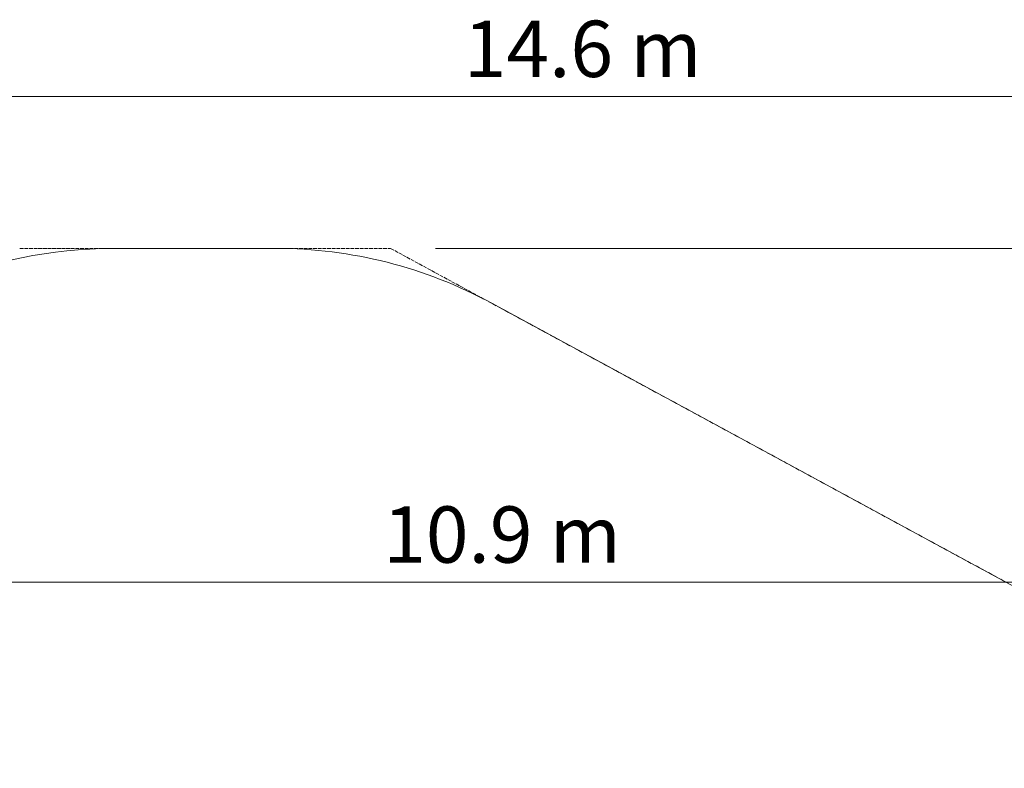
# Model space of a CAD drawing. Units: millimetres. Extents: x 9332 to 24868, y 4111 to 20268.
# Drawn here: x 14650 to 18145, y 17610 to 20268 of the extents above; entities that cross this region are included whole.
import ezdxf

# ---------------------------------------------------------------- set-up
doc = ezdxf.new("R2010")
doc.units = ezdxf.units.MM
doc.header["$LTSCALE"] = 80
doc.linetypes.add('DASHED_SPACE', pattern=[0.2067, 0.1654, -0.0413])
doc.layers.add('Dimension (ISO)', color=7, linetype='Continuous', lineweight=18)
doc.layers.add('Visible (ISO)', color=7, linetype='Continuous', lineweight=18)
doc.layers.add('Fall Zone', color=5, linetype='Continuous', lineweight=20, true_color=0x0000ff)
doc.styles.add('Note Text (ISO)', font='tahoma.ttf')
doc.dimstyles.new('Aplay Dimension Styles M', dxfattribs={"dimscale": 80, "dimtxt": 2.5, "dimasz": 2.5, "dimexe": 3.175, "dimexo": 2, "dimgap": 0.762, "dimtad": 1, "dimdec": 1, "dimlfac": 0.001, "dimrnd": 1e-08, "dimzin": 0, "dimdsep": 46, "dimtxsty": 'Note Text (ISO)', "dimcen": 0.09, "dimdle": 10, "dimclrd": 256, "dimclre": 256, "dimclrt": 7, "dimadec": 0, "dimazin": 0, "dimtfac": 1.40208, "dimtofl": 0, "dimtmove": 0, "dimatfit": 3, "dimfxl": 1, "dimtolj": 1, "dimtzin": 0, "dimlwd": -1, "dimlwe": -1, "dimarcsym": 0})

# ---------------------------------------------------------------- blocks, each defined once
blk = doc.blocks.new('*D30')
at = {"layer": 'Defpoints', "color": 0, "transparency": 16777216}
for p in [(9332.4, 19995.7), (23964.5, 15118.2), (9332.4, 14649.6)]:
    blk.add_point(p, dxfattribs=at)
at = {"layer": 'Dimension (ISO)', "transparency": 16777216}
for p, q in [((9332.4, 14809.6), (9332.4, 20249.7)), ((23964.5, 15278.2), (23964.5, 20249.7)), ((23764.5, 19995.7), (9532.4, 19995.7))]:
    blk.add_line(p, q, dxfattribs=at)
for points in [[(9532.4, 20029), (9532.4, 19962.3), (9332.4, 19995.7)], [(23764.5, 20029), (23764.5, 19962.3), (23964.5, 19995.7)]]:
    blk.add_solid(points, dxfattribs=at)
at = {"layer": 'Dimension (ISO)', "color": 7, "transparency": 16777216, "insert": (16648.4, 20264.6), "char_height": 200, "attachment_point": 2, "style": 'Note Text (ISO)'}
blk.add_mtext('\\A1;14.6 m', dxfattribs=at)
blk = doc.blocks.new('*D31')
at = {"layer": 'Defpoints', "color": 0, "transparency": 16777216}
for p in [(15966.6, 19456.1), (19686.3, 4110.7), (24540.9, 4110.7)]:
    blk.add_point(p, dxfattribs=at)
at = {"layer": 'Dimension (ISO)', "transparency": 16777216}
for p, q in [((16126.6, 19456.1), (24794.9, 19456.1)), ((24540.9, 19256.1), (24540.9, 4310.7)), ((19846.3, 4110.7), (24794.9, 4110.7))]:
    blk.add_line(p, q, dxfattribs=at)
for points in [[(24507.5, 19256.1), (24574.2, 19256.1), (24540.9, 19456.1)], [(24507.5, 4310.7), (24574.2, 4310.7), (24540.9, 4110.7)]]:
    blk.add_solid(points, dxfattribs=at)
at = {"layer": 'Dimension (ISO)', "color": 7, "transparency": 16777216, "insert": (24271.6, 11783.4), "char_height": 200, "attachment_point": 2, "rotation": 90, "style": 'Note Text (ISO)'}
blk.add_mtext('\\A1;15.3 m', dxfattribs=at)
blk = doc.blocks.new('*D33')
at = {"layer": 'Defpoints', "color": 0, "transparency": 16777216}
for p in [(21790.9, 18271.2), (21790.9, 13923.9), (10933.9, 13905.7)]:
    blk.add_point(p, dxfattribs=at)
at = {"layer": 'Dimension (ISO)', "transparency": 16777216}
for p, q in [((10933.9, 14065.7), (10933.9, 18525.2)), ((21790.9, 14083.9), (21790.9, 18525.2)), ((11133.9, 18271.2), (21590.9, 18271.2))]:
    blk.add_line(p, q, dxfattribs=at)
for points in [[(11133.9, 18304.5), (11133.9, 18237.8), (10933.9, 18271.2)], [(21590.9, 18304.5), (21590.9, 18237.8), (21790.9, 18271.2)]]:
    blk.add_solid(points, dxfattribs=at)
at = {"layer": 'Dimension (ISO)', "color": 7, "transparency": 16777216, "insert": (16362.4, 18540.3), "char_height": 200, "attachment_point": 2, "style": 'Note Text (ISO)'}
blk.add_mtext('\\A1;10.9 m', dxfattribs=at)

msp = doc.modelspace()

# ---------------------------------------------------------------- linework, layer by layer
at = {"layer": 'Fall Zone', "linetype": 'DASHED_SPACE'}
for p, q in [((14650.15, 19456.06), (15966.65, 19456.06)), ((15966.65, 19456.06), (23964.46, 15118.16))]:
    msp.add_line(p, q, dxfattribs=at)
at = {"layer": 'Visible (ISO)'}
for p, q in [((14980.09, 19456.06), (15560.67, 19456.06)), ((16323.51, 19262.5), (22699.28, 15804.38))]:
    msp.add_line(p, q, dxfattribs=at)
for centre, start, end in [((14980.09, 17856.06), 90, 113.30356), ((15560.67, 17856.06), 61.52525, 90)]:
    msp.add_arc(centre, 1600, start, end, dxfattribs=at)

# ---------------------------------------------------------------- dimensions: what is measured, and where the dimension line sits
at = {"layer": 'Dimension (ISO)'}
for base, p1, p2, angle, picture, middle in [((9332.38, 19995.68), (23964.46, 15118.16), (9332.38, 14649.56), 180, '*D30', (16648.42, 19995.68)), ((24540.86, 4110.68), (15966.65, 19456.06), (19686.32, 4110.68), 90, '*D31', (24540.86, 11783.37)), ((21790.94, 18271.15), (10933.94, 13905.68), (21790.94, 13923.91), 180, '*D33', (16362.44, 18271.15))]:
    dim = msp.add_linear_dim(base=base, p1=p1, p2=p2, angle=angle, text='<> m', dimstyle='Aplay Dimension Styles M', override={"dimgap": 0.762, "dimdec": 1, "dimlfac": 0.001, "dimpost": '', "dimtol": 0, "dimlim": 0, "dimtp": 0, "dimtm": 0, "dimtdec": 2, "dimatfit": 1}, dxfattribs=at)
    dim.commit()
    dim.dimension.update_dxf_attribs({"geometry": picture, "text_midpoint": middle, "dimtype": 160})

doc.saveas('drawing.dxf')
